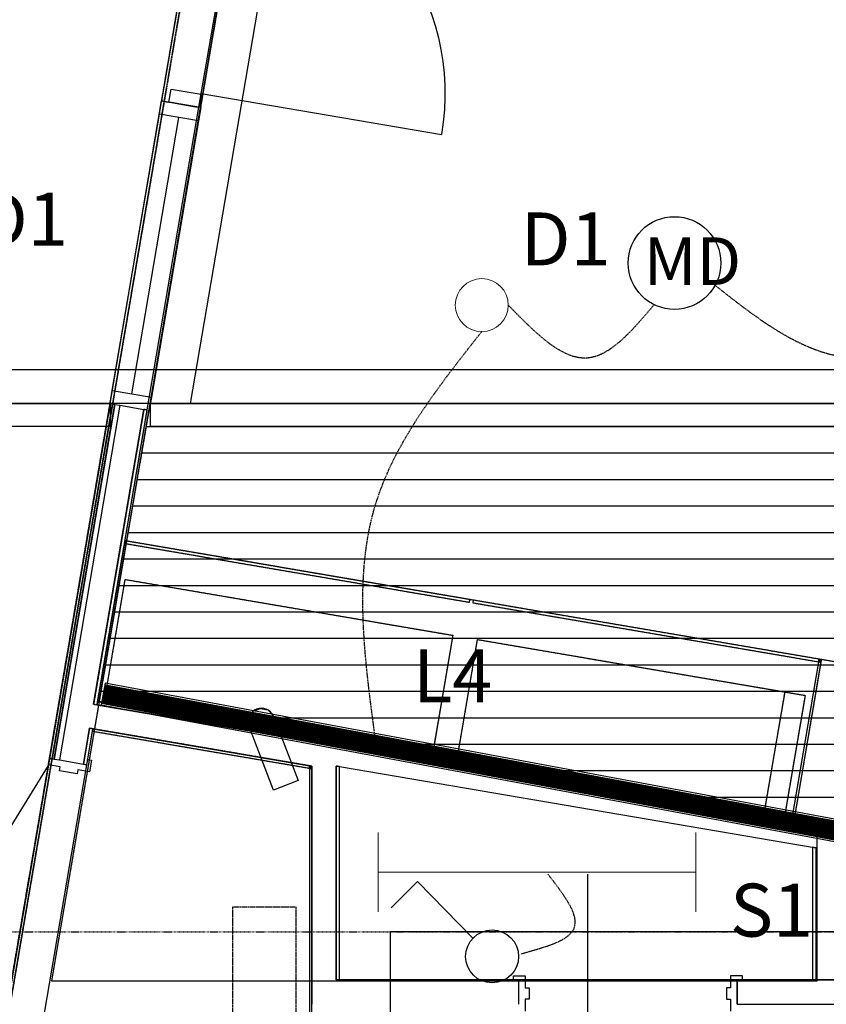
# Model space of a CAD drawing. Extents: x -73434 to 71185, y -21597 to 59286.
# Drawn here: x 19105 to 22151, y 21609 to 25328 of the extents above; entities that cross this region are included whole.
import ezdxf

# ---------------------------------------------------------------- set-up
doc = ezdxf.new("R2010")
doc.units = 0
doc.header["$PDMODE"] = 1
for name, pattern in [('EDG-DASH-3', [4.5, 3, -1.5]), ('X-3134-1B-LG-C$0$EDG-1DOT-2', [5, 2, -1.4, 0.2, -1.4]), ('X-3134-1B-LG-C$0$EDG-DASH-3', [4.5, 3, -1.5])]:
    doc.linetypes.add(name, pattern=pattern)
for name, color, linetype in [('A-ANNO-IDEN', 2, 'CONTINUOUS'), ('A-ANNO-NOTE-3', 2, 'CONTINUOUS'), ('A-ANNO-NOTE-4', 2, 'CONTINUOUS'), ('E-LITE-EQPM-3', 2, 'CONTINUOUS'), ('E-LITE-EQPM-4', 2, 'CONTINUOUS'), ('LIT-CIRC', 6, 'CONTINUOUS'), ('LIT-SWITCH', 2, 'EDG-DASH-3'), ('X-3134-1B-LG-C$0$ARCH.FLOOR', 31, 'X-3134-1B-LG-C$0$EDG-DASH-3'), ('X-3134-1B-LG-C$0$ARCH.JOINERY_FULL_HT', 31, 'X-3134-1B-LG-C$0$EDG-DASH-3'), ('X-3134-1B-LG-C$0$ARCH.ROOM', 31, 'X-3134-1B-LG-C$0$EDG-DASH-3'), ('X-3134-1B-LG-C$0$ARCH.WALL_FULL_HT', 8, 'CONTINUOUS'), ('X-3134-1B-LG-C$0$ELEC.PLANT', 31, 'X-3134-1B-LG-C$0$EDG-DASH-3'), ('X-3134-1B-LG-C$0$GRID_LINE.ANNO', 133, 'X-3134-1B-LG-C$0$EDG-1DOT-2'), ('X-3134-1B-LG-C$0$LAND.HARDSCAPE', 31, 'X-3134-1B-LG-C$0$EDG-DASH-3'), ('X-3134-1B-LG-C$0$RCP', 11, 'CONTINUOUS'), ('X-XREF', 7, 'CONTINUOUS')]:
    doc.layers.add(name, color=color, linetype=linetype)
doc.layers.add('A-DETL-GENF-2', color=2, linetype='CONTINUOUS', lineweight=13)
doc.styles.add('Arial Narrow_2', font='ARIALN.TTF', dxfattribs={"height": 200})
doc.styles.add('Arial Narrow_5', font='ARIALN.TTF', dxfattribs={"height": 350})

# ---------------------------------------------------------------- blocks, each defined once
blk = doc.blocks.new('_E_LF_V_LEDEXTRUSION_IGAUS - L4-5675600-STAGE 1B LIGHTING - LOWER GROUND LEVEL')
at = {"layer": 'E-LITE-EQPM-4'}
for p, q in [((2643.2, 41.5), (-2643.2, 41.5)), ((-2643.2, 41.5), (-2643.2, -41.5)), ((2643.2, -41.5), (2643.2, 41.5)), ((-2643.2, -41.5), (2643.2, -41.5))]:
    blk.add_line(p, q, dxfattribs=at)
blk = doc.blocks.new('_E_LF_C_BATTEN SURFACE MOUNT_IGAUS - S1 1x28W Fluoro SM-4903729-STAGE 1B LIGHTING - LOWER GROUND LEVEL')
at = {"layer": 'A-DETL-GENF-2'}
for p, q in [((-600, -150), (-600, 150)), ((600, -150), (600, 150)), ((-600, 0), (600, 0))]:
    blk.add_line(p, q, dxfattribs=at)
blk = doc.blocks.new('X-3134-1B-LG-C')
at = {"layer": 'X-3134-1B-LG-C$0$ARCH.FLOOR'}
for p, q in [((-35792.1, 15047.6), (-34388.1, 23277.5)), ((-34379, 23271.6), (-35782.8, 15042.8)), ((-34888.6, 20284.5), (-34446.3, 22877)), ((-35782.8, 15042.8), (-34888.6, 20284.5)), ((-35093.4, 19143.2), (-35322, 17803.3)), ((-35312.1, 17801.6), (-35083.6, 19141.5)), ((-35083.6, 19141.5), (-35312.1, 17801.6)), ((-35304.3, 17800.2), (-35075.7, 19140.2)), ((-34965.3, 19121.3), (-35155.3, 18007.5)), ((-35142.5, 18005.3), (-34952.5, 19119.1)), ((-35083.6, 19141.5), (-35093.4, 19143.2)), ((-35075.7, 19140.2), (-35083.6, 19141.5)), ((-34952.5, 19119.1), (-34965.3, 19121.3)), ((-35036.8, 18624.9), (-35038.4, 18615.1)), ((-35038.4, 18615.1), (-33736.2, 18392.9)), ((-33734.5, 18402.8), (-35036.8, 18624.9)), ((-33736.2, 18392.9), (-33734.5, 18402.8)), ((-33721.8, 18400.6), (-33723.4, 18390.8)), ((-33723.4, 18390.8), (-32417.2, 18167.9)), ((-32415.5, 18177.8), (-33721.8, 18400.6)), ((-32417.2, 18167.9), (-32519.4, 17568.4)), ((-32509.6, 17566.7), (-32407.3, 18166.2)), ((-32415.5, 18177.8), (-32417.2, 18167.9)), ((-32417.2, 18167.9), (-32415.5, 18177.8)), ((-32417.2, 18167.9), (-32405.6, 18176.1)), ((-32405.6, 18176.1), (-32417.2, 18167.9)), ((-32417.2, 18167.9), (-32407.3, 18166.2)), ((-32407.3, 18166.2), (-32417.2, 18167.9)), ((-32405.6, 18176.1), (-32415.5, 18177.8)), ((-32407.3, 18166.2), (-32405.6, 18176.1)), ((-35155.3, 18007.5), (-35142.5, 18005.3)), ((-35140.3, 18018.1), (-35142.5, 18005.3)), ((-35142.5, 18005.3), (-34239.4, 17851.2)), ((-34239.4, 17864.4), (-35140.3, 18018.1)), ((-35170.8, 17916.8), (-35193.9, 17781.4)), ((-35181, 17779.2), (-35157.9, 17914.6)), ((-35157.9, 17914.6), (-35170.8, 17916.8)), ((-35157.9, 17914.6), (-35159.5, 17905.7)), ((-35159.5, 17905.7), (-34340.4, 17766)), ((-34340.4, 17775.1), (-35157.9, 17914.6)), ((-34226.4, 17862.2), (-34239.4, 17864.4)), ((-34239.4, 17864.4), (-34239.4, 17851.2)), ((-34239.4, 17851.2), (-34239.4, 17864.4)), ((-34239.4, 17851.2), (-34226.4, 17862.2)), ((-34226.4, 17862.2), (-34239.4, 17851.2)), ((-34226.4, 17849), (-34226.4, 17862.2)), ((-29928.6, 17129), (-34226.4, 17862.2)), ((-34226.4, 17862.2), (-34226.4, 17849)), ((-34239.4, 17851.2), (-34226.4, 17849)), ((-34226.4, 17849), (-29930.8, 17116.2)), ((-35322, 17803.3), (-35312.1, 17801.6)), ((-35312.1, 17801.6), (-35304.3, 17800.2)), ((-35193.9, 17781.4), (-35181, 17779.2)), ((-34331.4, 17773.6), (-34340.4, 17775.1)), ((-34340.4, 17775.1), (-34340.4, 17766)), ((-34340.4, 17766), (-34340.4, 17775.1)), ((-34340.4, 17766), (-34331.4, 17773.6)), ((-34331.4, 17773.6), (-34340.4, 17766)), ((-34340.4, 17766), (-34331.4, 17764.4)), ((-34340.4, 17766), (-34340.4, 15043.6)), ((-34331.4, 17764.4), (-34340.4, 17766)), ((-34331.4, 17764.4), (-34331.4, 17773.6)), ((-34331.4, 15043.6), (-34331.4, 17764.4)), ((-34226.4, 17771.9), (-34239.4, 17774.1)), ((-34239.4, 17774.1), (-34239.4, 16966)), ((-34226.4, 16966), (-34226.4, 17771.9)), ((-32519.4, 17568.4), (-32509.6, 17566.7)), ((-32439.7, 17467.1), (-32439.7, 16966)), ((-32426.7, 17464.9), (-32439.7, 17467.1)), ((-32426.7, 16966), (-32426.7, 17464.9)), ((-34239.4, 16966), (-34226.4, 16966)), ((-32439.7, 16966), (-32426.7, 16966))]:
    blk.add_line(p, q, dxfattribs=at)
at = {"layer": 'X-3134-1B-LG-C$0$ARCH.JOINERY_FULL_HT'}
for p, q in [((-35036.8, 18624.9), (-35140.3, 18018.1)), ((-35036.8, 18624.9), (-35038.4, 18615.1)), ((-35038.4, 18615.1), (-33736.2, 18392.9)), ((-29825.1, 17735.9), (-35036.8, 18624.9)), ((-33734.5, 18402.8), (-35036.8, 18624.9)), ((-35114.3, 18019.7), (-35036, 18479)), ((-35114.3, 18019.7), (-35036, 18479)), ((-35036, 18479), (-33798.8, 18268)), ((-35036, 18479), (-33798.8, 18268)), ((-33736.2, 18392.9), (-33734.5, 18402.8)), ((-33721.8, 18400.6), (-33723.4, 18390.8)), ((-33723.4, 18390.8), (-32417.2, 18167.9)), ((-32415.5, 18177.8), (-33721.8, 18400.6)), ((-33798.8, 18268), (-33877.2, 17808.6)), ((-33798.8, 18268), (-33877.2, 17808.6)), ((-33783.6, 17792.7), (-33705.2, 18252)), ((-33783.6, 17792.7), (-33705.2, 18252)), ((-33783.6, 17792.7), (-33705.2, 18252)), ((-33705.2, 18252), (-32468, 18041)), ((-33705.2, 18252), (-32468, 18041)), ((-33705.2, 18252), (-32545.1, 18054.1)), ((-32417.2, 18167.9), (-32519.4, 17568.4)), ((-32509.6, 17566.7), (-32405.6, 18176.1)), ((-32405.6, 18176.1), (-32415.5, 18177.8)), ((-32545.1, 18054.1), (-32623.4, 17594.8)), ((-32468, 18041), (-32546.4, 17581.6)), ((-32468, 18041), (-32546.4, 17581.6)), ((-35140.3, 18018.1), (-29928.6, 17129)), ((-33877.2, 17808.6), (-35114.3, 18019.7)), ((-33877.2, 17808.6), (-35114.3, 18019.7)), ((-32546.4, 17581.6), (-33783.6, 17792.7)), ((-32546.4, 17581.6), (-33783.6, 17792.7)), ((-32623.4, 17594.8), (-33783.6, 17792.7)), ((-32519.4, 17568.4), (-32509.6, 17566.7))]:
    blk.add_line(p, q, dxfattribs=at)
at = {"layer": 'X-3134-1B-LG-C$0$ARCH.ROOM'}
for p, q in [((-34252.1, 23188.8), (-35314.2, 16963)), ((-32423, 16963), (-32423, 17563)), ((-32423, 17563), (-31793.1, 17563)), ((-35314.2, 16963), (-32423, 16963))]:
    blk.add_line(p, q, dxfattribs=at)
at = {"layer": 'X-3134-1B-LG-C$0$ARCH.WALL_FULL_HT'}
for p, q in [((-34870.8, 20281.5), (-34862.4, 20330.8)), ((-34862.4, 20330.8), (-34749.1, 20311.5)), ((-34749.1, 20311.5), (-34757.5, 20262.2)), ((-34748.6, 20313.9), (-33841.7, 20159.2)), ((-35093.4, 19143.2), (-34898.4, 20286.2)), ((-34906.8, 20236.9), (-34898.4, 20286.2)), ((-34898.4, 20286.2), (-34888.6, 20284.5)), ((-34898.4, 20286.2), (-34888.6, 20284.5)), ((-34888.6, 20284.5), (-34898.4, 20286.2)), ((-34888.6, 20284.5), (-34880.7, 20283.2)), ((-34888.6, 20284.5), (-34880.7, 20283.2)), ((-34880.7, 20283.2), (-34888.6, 20284.5)), ((-34880.7, 20283.2), (-34861, 20279.8)), ((-34880.7, 20283.2), (-34861, 20279.8)), ((-34870.8, 20281.5), (-34880.7, 20283.2)), ((-34757.5, 20262.2), (-34870.8, 20281.5)), ((-34861, 20279.8), (-34870.8, 20281.5)), ((-34861, 20279.8), (-34770.3, 20264.4)), ((-34861, 20279.8), (-34770.3, 20264.4)), ((-34770.3, 20264.4), (-34861, 20279.8)), ((-35085, 19192.5), (-34906.8, 20236.9)), ((-34952.5, 19119.1), (-34757.5, 20262.2)), ((-34759, 20211.7), (-34906.8, 20236.9)), ((-34770.3, 20264.4), (-34757.5, 20262.2)), ((-34770.3, 20264.4), (-34757.5, 20262.2)), ((-34757.5, 20262.2), (-34770.3, 20264.4)), ((-34750.6, 20261), (-34759, 20211.7)), ((-35011.1, 19179.9), (-34832.9, 20224.3)), ((-34759, 20211.7), (-34937.1, 19167.2)), ((-35093.4, 19143.2), (-35085, 19192.5)), ((-35085, 19192.5), (-34937.1, 19167.2)), ((-34937.1, 19167.2), (-34945.6, 19118)), ((-35093.4, 19143.2), (-35322, 17803.3)), ((-35083.6, 19141.5), (-35312.1, 17801.6)), ((-35075.7, 19140.2), (-35304.3, 17800.2)), ((-35056, 19136.8), (-35284.5, 17796.9)), ((-35155.3, 18007.5), (-34965.3, 19121.3)), ((-35155.3, 18007.5), (-34965.3, 19121.3)), ((-35155.3, 18007.5), (-34965.3, 19121.3)), ((-35142.5, 18005.3), (-34952.5, 19119.1)), ((-35093.4, 19143.2), (-35083.6, 19141.5)), ((-35093.4, 19143.2), (-35083.6, 19141.5)), ((-35093.4, 19143.2), (-35083.6, 19141.5)), ((-35083.6, 19141.5), (-35075.7, 19140.2)), ((-35083.6, 19141.5), (-35075.7, 19140.2)), ((-35083.6, 19141.5), (-35075.7, 19140.2)), ((-35075.7, 19140.2), (-35056, 19136.8)), ((-35075.7, 19140.2), (-35056, 19136.8)), ((-35075.7, 19140.2), (-35056, 19136.8)), ((-35056, 19136.8), (-34965.3, 19121.3)), ((-35056, 19136.8), (-34965.3, 19121.3)), ((-35056, 19136.8), (-34965.3, 19121.3)), ((-34965.3, 19121.3), (-34952.5, 19119.1)), ((-34965.3, 19121.3), (-34952.5, 19119.1)), ((-34965.3, 19121.3), (-34952.5, 19119.1)), ((-35142.5, 18005.3), (-35140.3, 18018.1)), ((-34239.4, 17851.2), (-35142.5, 18005.3)), ((-34239.4, 17864.4), (-35140.3, 18018.1)), ((-35193.9, 17781.4), (-35170.8, 17916.8)), ((-35193.9, 17781.4), (-35170.8, 17916.8)), ((-35193.9, 17781.4), (-35170.8, 17916.8)), ((-35181, 17779.2), (-35157.9, 17914.6)), ((-35170.8, 17916.8), (-35157.9, 17914.6)), ((-35170.8, 17916.8), (-35157.9, 17914.6)), ((-35159.5, 17905.7), (-35157.9, 17914.6)), ((-35159.5, 17905.7), (-34340.4, 17766)), ((-35157.9, 17914.6), (-34340.4, 17775.1)), ((-34226.4, 17862.2), (-34239.4, 17864.4)), ((-29928.6, 17129), (-34226.4, 17862.2)), ((-34226.4, 17849), (-34239.4, 17851.2)), ((-34226.4, 17849), (-34239.4, 17851.2)), ((-29918, 17114), (-34226.4, 17849)), ((-35326.2, 17778.6), (-35322, 17803.3)), ((-35281.8, 17771), (-35326.2, 17778.6)), ((-35322, 17803.3), (-35312.1, 17801.6)), ((-35312.1, 17801.6), (-35304.3, 17800.2)), ((-35304.3, 17800.2), (-35284.5, 17796.9)), ((-35284.5, 17796.9), (-35193.9, 17781.4)), ((-35193.9, 17781.4), (-35181, 17779.2)), ((-35177.7, 17798.9), (-35162.9, 17796.4)), ((-35162.9, 17796.4), (-35170.5, 17752)), ((-35326.6, 17776.2), (-35757.7, 17078.6)), ((-35284.4, 17756.3), (-35281.8, 17771)), ((-35217.3, 17744.8), (-35284.4, 17756.3)), ((-35214.8, 17759.6), (-35217.3, 17744.8)), ((-35170.5, 17752), (-35214.8, 17759.6)), ((-34331.4, 17773.6), (-34340.4, 17775.1)), ((-34331.4, 17773.6), (-34340.4, 17775.1)), ((-34340.4, 17766), (-34340.4, 15043.6)), ((-34331.4, 17773.6), (-34331.4, 16966)), ((-34239.4, 17774.1), (-34226.4, 17771.9)), ((-34239.4, 16966), (-34239.4, 17774.1)), ((-34239.4, 17774.1), (-34226.4, 17771.9)), ((-34226.4, 16966), (-34226.4, 17771.9)), ((-34226.4, 17771.9), (-32426.7, 17464.9)), ((-32439.7, 17467.1), (-32426.7, 17464.9)), ((-32439.7, 17467.1), (-32439.7, 16966)), ((-32426.7, 17464.9), (-32426.7, 16966)), ((-34331.4, 16966), (-34331.4, 16874)), ((-34226.4, 16966), (-34239.4, 16966)), ((-34226.4, 16966), (-34239.4, 16966)), ((-33549.8, 16966), (-34226.4, 16966)), ((-33549.8, 16966), (-34226.4, 16966)), ((-33569.8, 16966), (-33569.8, 16981)), ((-33569.8, 16981), (-33524.8, 16981)), ((-33549.8, 16874), (-33549.8, 16966)), ((-33524.8, 16981), (-33524.8, 16936)), ((-32704.8, 16981), (-32749.8, 16981)), ((-32749.8, 16981), (-32749.8, 16936)), ((-29382.5, 16966), (-32724.8, 16966)), ((-32439.7, 16966), (-32724.8, 16966)), ((-32724.8, 16874), (-32724.8, 16966)), ((-32704.8, 16966), (-32704.8, 16981)), ((-32439.7, 16966), (-32426.7, 16966)), ((-32439.7, 16966), (-32426.7, 16966)), ((-32426.7, 16966), (-32350.7, 16966)), ((-32426.7, 16966), (-32350.7, 16966)), ((-33524.8, 16936), (-33509.8, 16936)), ((-33509.8, 16936), (-33509.8, 16893)), ((-32749.8, 16936), (-32764.8, 16936)), ((-32764.8, 16936), (-32764.8, 16893)), ((-33509.8, 16893), (-33524.8, 16893)), ((-33524.8, 16893), (-33524.8, 16848)), ((-32764.8, 16893), (-32749.8, 16893)), ((-32749.8, 16893), (-32749.8, 16848)), ((-32724.8, 16874), (-29408.5, 16874))]:
    blk.add_line(p, q, dxfattribs=at)
at = {"layer": 'X-3134-1B-LG-C$0$ARCH.WALL_FULL_HT', "extrusion": (0, 0, -1)}
blk.add_ellipse((-34748.6, 20313.9), major_axis=(650.5, 650.5), ratio=1, start_param=-0.616431, end_param=0.954365, dxfattribs=at)
at = {"layer": 'X-3134-1B-LG-C$0$ARCH.WALL_FULL_HT'}
for p in [(-34861, 20279.8), (-34770.3, 20264.4), (-34770.3, 20264.4), (-34770.3, 20264.4), (-34757.5, 20262.2), (-35170.8, 17916.8), (-35170.8, 17916.8), (-35170.8, 17916.8), (-35170.8, 17916.8), (-35170.8, 17916.8), (-35170.8, 17916.8), (-34239.4, 17851.2), (-34239.4, 17851.2), (-34239.4, 17851.2), (-34239.4, 17851.2), (-35322, 17803.3), (-35284.5, 17796.9), (-35193.9, 17781.4), (-35193.9, 17781.4), (-35193.9, 17781.4), (-34239.4, 17774.1), (-34239.4, 17774.1), (-34239.4, 17774.1), (-34239.4, 17774.1), (-34239.4, 16966), (-34239.4, 16966), (-34239.4, 16966), (-34239.4, 16966), (-32439.7, 16966), (-32439.7, 16966), (-32426.7, 16966)]:
    blk.add_point(p, dxfattribs=at)
at = {"layer": 'X-3134-1B-LG-C$0$ELEC.PLANT'}
for p, q in [((-34390.4, 17240.4), (-34630.4, 17240.4)), ((-34630.4, 17240.4), (-34630.4, 16040.4)), ((-34390.4, 16040.4), (-34390.4, 17240.4))]:
    blk.add_line(p, q, dxfattribs=at)
at = {"layer": 'X-3134-1B-LG-C$0$GRID_LINE.ANNO'}
blk.add_line((-44951.6, 17148), (16641.7, 17148), dxfattribs=at)
at = {"layer": 'X-3134-1B-LG-C$0$LAND.HARDSCAPE'}
blk.add_line((-35792.1, 15047.6), (-34388.1, 23277.5), dxfattribs=at)
at = {"layer": 'X-3134-1B-LG-C$0$RCP'}
for p, q in [((-34252.1, 23188.8), (-35314.2, 16963)), ((-34942.3, 19143.2), (-34265.3, 23111.2)), ((-34265.3, 23111.2), (-34942.3, 19143.2)), ((-34942.3, 19143.2), (-34265.3, 23111.2)), ((-34142.7, 22938.1), (-34790.1, 19143.2)), ((-34571.3, 22203.5), (-34898.4, 20286.2)), ((-34757.5, 20262.2), (-34430.4, 22179.5)), ((-35093.4, 19143.2), (-34898.4, 20286.2)), ((-34906.8, 20236.9), (-34898.4, 20286.2)), ((-34898.4, 20286.2), (-34888.6, 20284.5)), ((-34898.4, 20286.2), (-34888.6, 20284.5)), ((-34888.6, 20284.5), (-34880.7, 20283.2)), ((-34888.6, 20284.5), (-34880.7, 20283.2)), ((-34880.7, 20283.2), (-34861, 20279.8)), ((-34880.7, 20283.2), (-34861, 20279.8)), ((-34861, 20279.8), (-34770.3, 20264.4)), ((-34861, 20279.8), (-34770.3, 20264.4)), ((-35085, 19192.5), (-34906.8, 20236.9)), ((-34952.5, 19119.1), (-34757.5, 20262.2)), ((-34759, 20211.7), (-34906.8, 20236.9)), ((-34770.3, 20264.4), (-34757.5, 20262.2)), ((-34770.3, 20264.4), (-34757.5, 20262.2)), ((-34750.6, 20261), (-34759, 20211.7)), ((-35011.1, 19179.9), (-34832.9, 20224.3)), ((-34759, 20211.7), (-34937.1, 19167.2)), ((-45201.6, 19272.5), (-23650, 19272.5)), ((-35093.4, 19143.2), (-35085, 19192.5)), ((-35085, 19192.5), (-34937.1, 19167.2)), ((-34937.1, 19167.2), (-34945.6, 19118)), ((-35093.4, 19143.2), (-39981.4, 19143.2)), ((-39981.4, 19143.2), (-35093.4, 19143.2)), ((-34942.3, 19143.2), (-39981.4, 19143.2)), ((-35093.4, 19143.2), (-35792.1, 15047.6)), ((-35093.4, 19143.2), (-35322, 17803.3)), ((-35093.4, 19143.2), (-35322, 17803.3)), ((-35312.1, 17801.6), (-35083.6, 19141.5)), ((-35083.6, 19141.5), (-35312.1, 17801.6)), ((-35083.6, 19141.5), (-35312.1, 17801.6)), ((-35304.3, 17800.2), (-35075.7, 19140.2)), ((-35075.7, 19140.2), (-35304.3, 17800.2)), ((-35056, 19136.8), (-35284.5, 17796.9)), ((-34965.3, 19121.3), (-35155.3, 18007.5)), ((-35155.3, 18007.5), (-34965.3, 19121.3)), ((-35155.3, 18007.5), (-34965.3, 19121.3)), ((-35155.3, 18007.5), (-34965.3, 19121.3)), ((-35142.5, 18005.3), (-34952.5, 19119.1)), ((-35142.5, 18005.3), (-34952.5, 19119.1)), ((-35134.8, 18014.8), (-34942.3, 19143.2)), ((-35093.4, 19143.2), (-35093.4, 19134.2)), ((-35083.6, 19141.5), (-35093.4, 19143.2)), ((-35093.4, 19143.2), (-35083.6, 19141.5)), ((-35093.4, 19143.2), (-35083.6, 19141.5)), ((-35093.4, 19143.2), (-35083.6, 19141.5)), ((-35093.4, 19134.2), (-35093.4, 19058.2)), ((-35075.7, 19140.2), (-35083.6, 19141.5)), ((-35083.6, 19141.5), (-35075.7, 19140.2)), ((-35083.6, 19141.5), (-35075.7, 19140.2)), ((-35083.6, 19141.5), (-35075.7, 19140.2)), ((-35075.7, 19140.2), (-35056, 19136.8)), ((-35075.7, 19140.2), (-35056, 19136.8)), ((-35075.7, 19140.2), (-35056, 19136.8)), ((-35056, 19136.8), (-34965.3, 19121.3)), ((-35056, 19136.8), (-34965.3, 19121.3)), ((-35056, 19136.8), (-34965.3, 19121.3)), ((-34952.5, 19119.1), (-34965.3, 19121.3)), ((-34965.3, 19121.3), (-34952.5, 19119.1)), ((-34965.3, 19121.3), (-34952.5, 19119.1)), ((-34965.3, 19121.3), (-34952.5, 19119.1)), ((-34790.1, 19143.2), (-34942.3, 19143.2)), ((-24036.5, 19143.2), (-34942.3, 19143.2)), ((-34942.3, 19143.2), (-34942.3, 19134.2)), ((-34942.3, 19143.2), (-24027.5, 19143.2)), ((-24025.2, 19143.2), (-34942.3, 19143.2)), ((-34942.3, 19134.2), (-34942.3, 19058.2)), ((-39981.4, 19058.2), (-35093.4, 19058.2)), ((-34957, 19056.6), (-34818.3, 19056.6)), ((-34957, 19056.6), (-34818.3, 19056.6)), ((-34942.3, 19058.2), (-24112.5, 19058.2)), ((-34818.3, 19056.6), (-34568.3, 19056.6)), ((-34818.3, 19056.6), (-34568.3, 19056.6)), ((-34568.3, 19056.6), (-34318.3, 19056.6)), ((-34568.3, 19056.6), (-34318.3, 19056.6)), ((-34318.3, 19056.6), (-34068.3, 19056.6)), ((-34318.3, 19056.6), (-34068.3, 19056.6)), ((-34068.3, 19056.6), (-33818.3, 19056.6)), ((-34068.3, 19056.6), (-33818.3, 19056.6)), ((-33818.3, 19056.6), (-33568.3, 19056.6)), ((-33818.3, 19056.6), (-33568.3, 19056.6)), ((-33568.3, 19056.6), (-33318.3, 19056.6)), ((-33568.3, 19056.6), (-33318.3, 19056.6)), ((-33318.3, 19056.6), (-33068.3, 19056.6)), ((-33318.3, 19056.6), (-33068.3, 19056.6)), ((-33068.3, 19056.6), (-32818.3, 19056.6)), ((-33068.3, 19056.6), (-32818.3, 19056.6)), ((-32818.3, 19056.6), (-32568.3, 19056.6)), ((-32818.3, 19056.6), (-32568.3, 19056.6)), ((-32568.3, 19056.6), (-32318.3, 19056.6)), ((-32568.3, 19056.6), (-32318.3, 19056.6)), ((-34974.1, 18956.6), (-34818.3, 18956.6)), ((-34974.1, 18956.6), (-34818.3, 18956.6)), ((-34818.3, 18956.6), (-34568.3, 18956.6)), ((-34818.3, 18956.6), (-34568.3, 18956.6)), ((-34568.3, 18956.6), (-34318.3, 18956.6)), ((-34568.3, 18956.6), (-34318.3, 18956.6)), ((-34318.3, 18956.6), (-34068.3, 18956.6)), ((-34318.3, 18956.6), (-34068.3, 18956.6)), ((-34068.3, 18956.6), (-33818.3, 18956.6)), ((-34068.3, 18956.6), (-33818.3, 18956.6)), ((-33818.3, 18956.6), (-33568.3, 18956.6)), ((-33818.3, 18956.6), (-33568.3, 18956.6)), ((-33568.3, 18956.6), (-33318.3, 18956.6)), ((-33568.3, 18956.6), (-33318.3, 18956.6)), ((-33318.3, 18956.6), (-33068.3, 18956.6)), ((-33318.3, 18956.6), (-33068.3, 18956.6)), ((-33068.3, 18956.6), (-32818.3, 18956.6)), ((-33068.3, 18956.6), (-32818.3, 18956.6)), ((-32818.3, 18956.6), (-32568.3, 18956.6)), ((-32818.3, 18956.6), (-32568.3, 18956.6)), ((-32568.3, 18956.6), (-32318.3, 18956.6)), ((-32568.3, 18956.6), (-32318.3, 18956.6)), ((-34991.2, 18856.6), (-34818.3, 18856.6)), ((-34991.2, 18856.6), (-34818.3, 18856.6)), ((-34818.3, 18856.6), (-34568.3, 18856.6)), ((-34818.3, 18856.6), (-34568.3, 18856.6)), ((-34568.3, 18856.6), (-34318.3, 18856.6)), ((-34568.3, 18856.6), (-34318.3, 18856.6)), ((-34318.3, 18856.6), (-34068.3, 18856.6)), ((-34318.3, 18856.6), (-34068.3, 18856.6)), ((-34068.3, 18856.6), (-33818.3, 18856.6)), ((-34068.3, 18856.6), (-33818.3, 18856.6)), ((-33818.3, 18856.6), (-33568.3, 18856.6)), ((-33818.3, 18856.6), (-33568.3, 18856.6)), ((-33568.3, 18856.6), (-33318.3, 18856.6)), ((-33568.3, 18856.6), (-33318.3, 18856.6)), ((-33318.3, 18856.6), (-33068.3, 18856.6)), ((-33318.3, 18856.6), (-33068.3, 18856.6)), ((-33068.3, 18856.6), (-32818.3, 18856.6)), ((-33068.3, 18856.6), (-32818.3, 18856.6)), ((-32818.3, 18856.6), (-32568.3, 18856.6)), ((-32818.3, 18856.6), (-32568.3, 18856.6)), ((-32568.3, 18856.6), (-32318.3, 18856.6)), ((-32568.3, 18856.6), (-32318.3, 18856.6)), ((-35008.2, 18756.6), (-34818.3, 18756.6)), ((-35008.2, 18756.6), (-34818.3, 18756.6)), ((-34818.3, 18756.6), (-34568.3, 18756.6)), ((-34818.3, 18756.6), (-34568.3, 18756.6)), ((-34568.3, 18756.6), (-34318.3, 18756.6)), ((-34568.3, 18756.6), (-34318.3, 18756.6)), ((-34318.3, 18756.6), (-34068.3, 18756.6)), ((-34318.3, 18756.6), (-34068.3, 18756.6)), ((-34068.3, 18756.6), (-33818.3, 18756.6)), ((-34068.3, 18756.6), (-33818.3, 18756.6)), ((-33818.3, 18756.6), (-33568.3, 18756.6)), ((-33818.3, 18756.6), (-33568.3, 18756.6)), ((-33568.3, 18756.6), (-33318.3, 18756.6)), ((-33568.3, 18756.6), (-33318.3, 18756.6)), ((-33318.3, 18756.6), (-33068.3, 18756.6)), ((-33318.3, 18756.6), (-33068.3, 18756.6)), ((-33068.3, 18756.6), (-32818.3, 18756.6)), ((-33068.3, 18756.6), (-32818.3, 18756.6)), ((-32818.3, 18756.6), (-32568.3, 18756.6)), ((-32818.3, 18756.6), (-32568.3, 18756.6)), ((-32568.3, 18756.6), (-32318.3, 18756.6)), ((-32568.3, 18756.6), (-32318.3, 18756.6)), ((-35025.3, 18656.6), (-34818.3, 18656.6)), ((-35025.3, 18656.6), (-34818.3, 18656.6)), ((-34818.3, 18656.6), (-34568.3, 18656.6)), ((-34818.3, 18656.6), (-34568.3, 18656.6)), ((-34568.3, 18656.6), (-34318.3, 18656.6)), ((-34568.3, 18656.6), (-34318.3, 18656.6)), ((-34318.3, 18656.6), (-34068.3, 18656.6)), ((-34318.3, 18656.6), (-34068.3, 18656.6)), ((-34068.3, 18656.6), (-33818.3, 18656.6)), ((-34068.3, 18656.6), (-33818.3, 18656.6)), ((-33818.3, 18656.6), (-33568.3, 18656.6)), ((-33818.3, 18656.6), (-33568.3, 18656.6)), ((-33568.3, 18656.6), (-33318.3, 18656.6)), ((-33568.3, 18656.6), (-33318.3, 18656.6)), ((-33318.3, 18656.6), (-33068.3, 18656.6)), ((-33318.3, 18656.6), (-33068.3, 18656.6)), ((-33068.3, 18656.6), (-32818.3, 18656.6)), ((-33068.3, 18656.6), (-32818.3, 18656.6)), ((-32818.3, 18656.6), (-32568.3, 18656.6)), ((-32818.3, 18656.6), (-32568.3, 18656.6)), ((-32568.3, 18656.6), (-32318.3, 18656.6)), ((-32568.3, 18656.6), (-32318.3, 18656.6)), ((-35036.8, 18624.9), (-35140.3, 18018.1)), ((-35036.8, 18624.9), (-35038.4, 18615.1)), ((-35036.8, 18624.9), (-35038.4, 18615.1)), ((-35038.4, 18615.1), (-33736.2, 18392.9)), ((-35038.4, 18615.1), (-33736.2, 18392.9)), ((-29825.1, 17735.9), (-35036.8, 18624.9)), ((-33734.5, 18402.8), (-35036.8, 18624.9)), ((-33734.5, 18402.8), (-35036.8, 18624.9)), ((-35042.3, 18556.6), (-34818.3, 18556.6)), ((-35042.3, 18556.6), (-34818.3, 18556.6)), ((-34818.3, 18556.6), (-34568.3, 18556.6)), ((-34818.3, 18556.6), (-34568.3, 18556.6)), ((-34568.3, 18556.6), (-34318.3, 18556.6)), ((-34568.3, 18556.6), (-34318.3, 18556.6)), ((-34318.3, 18556.6), (-34068.3, 18556.6)), ((-34318.3, 18556.6), (-34068.3, 18556.6)), ((-34068.3, 18556.6), (-33818.3, 18556.6)), ((-34068.3, 18556.6), (-33818.3, 18556.6)), ((-33818.3, 18556.6), (-33568.3, 18556.6)), ((-33818.3, 18556.6), (-33568.3, 18556.6)), ((-33568.3, 18556.6), (-33318.3, 18556.6)), ((-33568.3, 18556.6), (-33318.3, 18556.6)), ((-33318.3, 18556.6), (-33068.3, 18556.6)), ((-33318.3, 18556.6), (-33068.3, 18556.6)), ((-33068.3, 18556.6), (-32818.3, 18556.6)), ((-33068.3, 18556.6), (-32818.3, 18556.6)), ((-32818.3, 18556.6), (-32568.3, 18556.6)), ((-32818.3, 18556.6), (-32568.3, 18556.6)), ((-32568.3, 18556.6), (-32318.3, 18556.6)), ((-32568.3, 18556.6), (-32318.3, 18556.6)), ((-35114.3, 18019.7), (-35036, 18479)), ((-35114.3, 18019.7), (-35036, 18479)), ((-35059.4, 18456.6), (-34818.3, 18456.6)), ((-35059.4, 18456.6), (-34818.3, 18456.6)), ((-35036, 18479), (-33798.8, 18268)), ((-35036, 18479), (-33798.8, 18268)), ((-34818.3, 18456.6), (-34568.3, 18456.6)), ((-34818.3, 18456.6), (-34568.3, 18456.6)), ((-34568.3, 18456.6), (-34318.3, 18456.6)), ((-34568.3, 18456.6), (-34318.3, 18456.6)), ((-34318.3, 18456.6), (-34068.3, 18456.6)), ((-34318.3, 18456.6), (-34068.3, 18456.6)), ((-34068.3, 18456.6), (-33818.3, 18456.6)), ((-34068.3, 18456.6), (-33818.3, 18456.6)), ((-33818.3, 18456.6), (-33568.3, 18456.6)), ((-33818.3, 18456.6), (-33568.3, 18456.6)), ((-33568.3, 18456.6), (-33318.3, 18456.6)), ((-33568.3, 18456.6), (-33318.3, 18456.6)), ((-33318.3, 18456.6), (-33068.3, 18456.6)), ((-33318.3, 18456.6), (-33068.3, 18456.6)), ((-33068.3, 18456.6), (-32818.3, 18456.6)), ((-33068.3, 18456.6), (-32818.3, 18456.6)), ((-32818.3, 18456.6), (-32568.3, 18456.6)), ((-32818.3, 18456.6), (-32568.3, 18456.6)), ((-32568.3, 18456.6), (-32318.3, 18456.6)), ((-32568.3, 18456.6), (-32318.3, 18456.6)), ((-33736.2, 18392.9), (-33734.5, 18402.8)), ((-33736.2, 18392.9), (-33734.5, 18402.8)), ((-33721.8, 18400.6), (-33723.4, 18390.8)), ((-33721.8, 18400.6), (-33723.4, 18390.8)), ((-33723.4, 18390.8), (-32417.2, 18167.9)), ((-33723.4, 18390.8), (-32417.2, 18167.9)), ((-32415.5, 18177.8), (-33721.8, 18400.6)), ((-32415.5, 18177.8), (-33721.8, 18400.6)), ((-35076.5, 18356.6), (-35068.3, 18356.6)), ((-35076.5, 18356.6), (-35068.3, 18356.6)), ((-35068.3, 18356.6), (-34818.3, 18356.6)), ((-35068.3, 18356.6), (-34818.3, 18356.6)), ((-34818.3, 18356.6), (-34568.3, 18356.6)), ((-34818.3, 18356.6), (-34568.3, 18356.6)), ((-34568.3, 18356.6), (-34318.3, 18356.6)), ((-34568.3, 18356.6), (-34318.3, 18356.6)), ((-34318.3, 18356.6), (-34068.3, 18356.6)), ((-34318.3, 18356.6), (-34068.3, 18356.6)), ((-34068.3, 18356.6), (-33818.3, 18356.6)), ((-34068.3, 18356.6), (-33818.3, 18356.6)), ((-33818.3, 18356.6), (-33568.3, 18356.6)), ((-33818.3, 18356.6), (-33568.3, 18356.6)), ((-33568.3, 18356.6), (-33318.3, 18356.6)), ((-33568.3, 18356.6), (-33318.3, 18356.6)), ((-33318.3, 18356.6), (-33068.3, 18356.6)), ((-33318.3, 18356.6), (-33068.3, 18356.6)), ((-33068.3, 18356.6), (-32818.3, 18356.6)), ((-33068.3, 18356.6), (-32818.3, 18356.6)), ((-32818.3, 18356.6), (-32568.3, 18356.6)), ((-32818.3, 18356.6), (-32568.3, 18356.6)), ((-32568.3, 18356.6), (-32318.3, 18356.6)), ((-32568.3, 18356.6), (-32318.3, 18356.6)), ((-33798.8, 18268), (-33877.2, 17808.6)), ((-33798.8, 18268), (-33877.2, 17808.6)), ((-35093.5, 18256.6), (-35068.3, 18256.6)), ((-35093.5, 18256.6), (-35068.3, 18256.6)), ((-35068.3, 18256.6), (-34818.3, 18256.6)), ((-35068.3, 18256.6), (-34818.3, 18256.6)), ((-34818.3, 18256.6), (-34568.3, 18256.6)), ((-34818.3, 18256.6), (-34568.3, 18256.6)), ((-34568.3, 18256.6), (-34318.3, 18256.6)), ((-34568.3, 18256.6), (-34318.3, 18256.6)), ((-34318.3, 18256.6), (-34068.3, 18256.6)), ((-34318.3, 18256.6), (-34068.3, 18256.6)), ((-34068.3, 18256.6), (-33818.3, 18256.6)), ((-34068.3, 18256.6), (-33818.3, 18256.6)), ((-33818.3, 18256.6), (-33568.3, 18256.6)), ((-33818.3, 18256.6), (-33568.3, 18256.6)), ((-33783.6, 17792.7), (-33705.2, 18252)), ((-33783.6, 17792.7), (-33705.2, 18252)), ((-33783.6, 17792.7), (-33705.2, 18252)), ((-33705.2, 18252), (-32468, 18041)), ((-33705.2, 18252), (-32468, 18041)), ((-33705.2, 18252), (-32545.1, 18054.1)), ((-33568.3, 18256.6), (-33318.3, 18256.6)), ((-33568.3, 18256.6), (-33318.3, 18256.6)), ((-33318.3, 18256.6), (-33068.3, 18256.6)), ((-33318.3, 18256.6), (-33068.3, 18256.6)), ((-33068.3, 18256.6), (-32818.3, 18256.6)), ((-33068.3, 18256.6), (-32818.3, 18256.6)), ((-32818.3, 18256.6), (-32568.3, 18256.6)), ((-32818.3, 18256.6), (-32568.3, 18256.6)), ((-32568.3, 18256.6), (-32318.3, 18256.6)), ((-32568.3, 18256.6), (-32318.3, 18256.6)), ((-35110.6, 18156.6), (-35068.3, 18156.6)), ((-35110.6, 18156.6), (-35068.3, 18156.6)), ((-35068.3, 18156.6), (-34818.3, 18156.6)), ((-35068.3, 18156.6), (-34818.3, 18156.6)), ((-34818.3, 18156.6), (-34568.3, 18156.6)), ((-34818.3, 18156.6), (-34568.3, 18156.6)), ((-34568.3, 18156.6), (-34318.3, 18156.6)), ((-34568.3, 18156.6), (-34318.3, 18156.6)), ((-34318.3, 18156.6), (-34068.3, 18156.6)), ((-34318.3, 18156.6), (-34068.3, 18156.6)), ((-34068.3, 18156.6), (-33818.3, 18156.6)), ((-34068.3, 18156.6), (-33818.3, 18156.6)), ((-33818.3, 18156.6), (-33568.3, 18156.6)), ((-33818.3, 18156.6), (-33568.3, 18156.6)), ((-33568.3, 18156.6), (-33318.3, 18156.6)), ((-33568.3, 18156.6), (-33318.3, 18156.6)), ((-33318.3, 18156.6), (-33068.3, 18156.6)), ((-33318.3, 18156.6), (-33068.3, 18156.6)), ((-33068.3, 18156.6), (-32818.3, 18156.6)), ((-33068.3, 18156.6), (-32818.3, 18156.6)), ((-32818.3, 18156.6), (-32568.3, 18156.6)), ((-32818.3, 18156.6), (-32568.3, 18156.6)), ((-32568.3, 18156.6), (-32318.3, 18156.6)), ((-32568.3, 18156.6), (-32318.3, 18156.6)), ((-32417.2, 18167.9), (-32519.4, 17568.4)), ((-32417.2, 18167.9), (-32519.4, 17568.4)), ((-32509.6, 17566.7), (-32405.6, 18176.1)), ((-32509.6, 17566.7), (-32407.3, 18166.2)), ((-32415.5, 18177.8), (-32417.2, 18167.9)), ((-32417.2, 18167.9), (-32415.5, 18177.8)), ((-32417.2, 18167.9), (-32405.6, 18176.1)), ((-32405.6, 18176.1), (-32417.2, 18167.9)), ((-32417.2, 18167.9), (-32407.3, 18166.2)), ((-32407.3, 18166.2), (-32417.2, 18167.9)), ((-32405.6, 18176.1), (-32415.5, 18177.8)), ((-32405.6, 18176.1), (-32415.5, 18177.8)), ((-32407.3, 18166.2), (-32405.6, 18176.1)), ((-35127.6, 18056.6), (-35068.3, 18056.6)), ((-35127.6, 18056.6), (-35068.3, 18056.6)), ((-35068.3, 18056.6), (-34818.3, 18056.6)), ((-35068.3, 18056.6), (-34818.3, 18056.6)), ((-34818.3, 18056.6), (-34568.3, 18056.6)), ((-34818.3, 18056.6), (-34568.3, 18056.6)), ((-34568.3, 18056.6), (-34318.3, 18056.6)), ((-34568.3, 18056.6), (-34318.3, 18056.6)), ((-34318.3, 18056.6), (-34068.3, 18056.6)), ((-34318.3, 18056.6), (-34068.3, 18056.6)), ((-34068.3, 18056.6), (-33818.3, 18056.6)), ((-34068.3, 18056.6), (-33818.3, 18056.6)), ((-33818.3, 18056.6), (-33568.3, 18056.6)), ((-33818.3, 18056.6), (-33568.3, 18056.6)), ((-33568.3, 18056.6), (-33318.3, 18056.6)), ((-33568.3, 18056.6), (-33318.3, 18056.6)), ((-33318.3, 18056.6), (-33068.3, 18056.6)), ((-33318.3, 18056.6), (-33068.3, 18056.6)), ((-33068.3, 18056.6), (-32818.3, 18056.6)), ((-33068.3, 18056.6), (-32818.3, 18056.6)), ((-32818.3, 18056.6), (-32568.3, 18056.6)), ((-32818.3, 18056.6), (-32568.3, 18056.6)), ((-32545.1, 18054.1), (-32623.4, 17594.8)), ((-32568.3, 18056.6), (-32318.3, 18056.6)), ((-32568.3, 18056.6), (-32318.3, 18056.6)), ((-32468, 18041), (-32546.4, 17581.6)), ((-32468, 18041), (-32546.4, 17581.6)), ((-35155.3, 18007.5), (-35142.5, 18005.3)), ((-35140.3, 18018.1), (-35142.5, 18005.3)), ((-35142.5, 18005.3), (-35140.3, 18018.1)), ((-35142.5, 18005.3), (-34239.4, 17851.2)), ((-34239.4, 17851.2), (-35142.5, 18005.3)), ((-35140.3, 18018.1), (-29928.6, 17129)), ((-34239.4, 17864.4), (-35140.3, 18018.1)), ((-34239.4, 17864.4), (-35140.3, 18018.1)), ((-29942.6, 17047.1), (-35134.8, 18014.8)), ((-33877.2, 17808.6), (-35114.3, 18019.7)), ((-33877.2, 17808.6), (-35114.3, 18019.7)), ((-34569.6, 17958.1), (-34552.8, 17981.6)), ((-34552.8, 17981.6), (-34525.8, 17992)), ((-34525.8, 17992), (-34497.5, 17985.9)), ((-34497.5, 17985.9), (-34477.3, 17965.1)), ((-34477.3, 17965.1), (-34382.5, 17719.2)), ((-34477.3, 17965.1), (-34382.5, 17719.2)), ((-34822.2, 17956.6), (-34818.3, 17956.6)), ((-34822.2, 17956.6), (-34818.3, 17956.6)), ((-34818.3, 17956.6), (-34568.3, 17956.6)), ((-34818.3, 17956.6), (-34568.3, 17956.6)), ((-34570.6, 17929.2), (-34569.6, 17958.1)), ((-34475.9, 17683.3), (-34570.6, 17929.2)), ((-34475.9, 17683.3), (-34570.6, 17929.2)), ((-34568.3, 17956.6), (-34318.3, 17956.6)), ((-34568.3, 17956.6), (-34318.3, 17956.6)), ((-34318.3, 17956.6), (-34068.3, 17956.6)), ((-34318.3, 17956.6), (-34068.3, 17956.6)), ((-34068.3, 17956.6), (-33818.3, 17956.6)), ((-34068.3, 17956.6), (-33818.3, 17956.6)), ((-33818.3, 17956.6), (-33568.3, 17956.6)), ((-33818.3, 17956.6), (-33568.3, 17956.6)), ((-33568.3, 17956.6), (-33318.3, 17956.6)), ((-33568.3, 17956.6), (-33318.3, 17956.6)), ((-33318.3, 17956.6), (-33068.3, 17956.6)), ((-33318.3, 17956.6), (-33068.3, 17956.6)), ((-33068.3, 17956.6), (-32818.3, 17956.6)), ((-33068.3, 17956.6), (-32818.3, 17956.6)), ((-32818.3, 17956.6), (-32568.3, 17956.6)), ((-32818.3, 17956.6), (-32568.3, 17956.6)), ((-32568.3, 17956.6), (-32318.3, 17956.6)), ((-32568.3, 17956.6), (-32318.3, 17956.6)), ((-35170.8, 17916.8), (-35193.9, 17781.4)), ((-35193.9, 17781.4), (-35170.8, 17916.8)), ((-35193.9, 17781.4), (-35170.8, 17916.8)), ((-35193.9, 17781.4), (-35170.8, 17916.8)), ((-35181, 17779.2), (-35157.9, 17914.6)), ((-35181, 17779.2), (-35157.9, 17914.6)), ((-35157.9, 17914.6), (-35170.8, 17916.8)), ((-35170.8, 17916.8), (-35157.9, 17914.6)), ((-35170.8, 17916.8), (-35157.9, 17914.6)), ((-35157.9, 17914.6), (-35159.5, 17905.7)), ((-35159.5, 17905.7), (-35157.9, 17914.6)), ((-35159.5, 17905.7), (-34340.4, 17766)), ((-35159.5, 17905.7), (-34340.4, 17766)), ((-34340.4, 17775.1), (-35157.9, 17914.6)), ((-35157.9, 17914.6), (-34340.4, 17775.1)), ((-34285.7, 17856.6), (-34068.3, 17856.6)), ((-34285.7, 17856.6), (-34068.3, 17856.6)), ((-34226.4, 17862.2), (-34239.4, 17864.4)), ((-34239.4, 17864.4), (-34239.4, 17851.2)), ((-34226.4, 17862.2), (-34239.4, 17864.4)), ((-34239.4, 17851.2), (-34239.4, 17864.4)), ((-34239.4, 17851.2), (-34226.4, 17862.2)), ((-34226.4, 17862.2), (-34239.4, 17851.2)), ((-34226.4, 17849), (-34226.4, 17862.2)), ((-29928.6, 17129), (-34226.4, 17862.2)), ((-34226.4, 17862.2), (-34226.4, 17849)), ((-29928.6, 17129), (-34226.4, 17862.2)), ((-34068.3, 17856.6), (-33818.3, 17856.6)), ((-34068.3, 17856.6), (-33818.3, 17856.6)), ((-33818.3, 17856.6), (-33568.3, 17856.6)), ((-33818.3, 17856.6), (-33568.3, 17856.6)), ((-33568.3, 17856.6), (-33318.3, 17856.6)), ((-33568.3, 17856.6), (-33318.3, 17856.6)), ((-33318.3, 17856.6), (-33068.3, 17856.6)), ((-33318.3, 17856.6), (-33068.3, 17856.6)), ((-33068.3, 17856.6), (-32818.3, 17856.6)), ((-33068.3, 17856.6), (-32818.3, 17856.6)), ((-32818.3, 17856.6), (-32568.3, 17856.6)), ((-32818.3, 17856.6), (-32568.3, 17856.6)), ((-32568.3, 17856.6), (-32318.3, 17856.6)), ((-32568.3, 17856.6), (-32318.3, 17856.6)), ((-34239.4, 17851.2), (-34226.4, 17849)), ((-34226.4, 17849), (-34239.4, 17851.2)), ((-34226.4, 17849), (-34239.4, 17851.2)), ((-34226.4, 17849), (-29930.8, 17116.2)), ((-29918, 17114), (-34226.4, 17849)), ((-35322, 17803.3), (-35607, 16132.4)), ((-35466.1, 16108.4), (-35181, 17779.2)), ((-35322, 17803.3), (-35312.1, 17801.6)), ((-35322, 17803.3), (-35312.1, 17801.6)), ((-35312.1, 17801.6), (-35304.3, 17800.2)), ((-35312.1, 17801.6), (-35304.3, 17800.2)), ((-35304.3, 17800.2), (-35284.5, 17796.9)), ((-35284.5, 17796.9), (-35193.9, 17781.4)), ((-35193.9, 17781.4), (-35181, 17779.2)), ((-35193.9, 17781.4), (-35181, 17779.2)), ((-32546.4, 17581.6), (-33783.6, 17792.7)), ((-32546.4, 17581.6), (-33783.6, 17792.7)), ((-32623.4, 17594.8), (-33783.6, 17792.7)), ((-34331.4, 17773.6), (-34340.4, 17775.1)), ((-34340.4, 17775.1), (-34340.4, 17766)), ((-34331.4, 17773.6), (-34340.4, 17775.1)), ((-34340.4, 17766), (-34340.4, 17775.1)), ((-34331.4, 17773.6), (-34340.4, 17775.1)), ((-34340.4, 17766), (-34331.4, 17773.6)), ((-34331.4, 17773.6), (-34340.4, 17766)), ((-34340.4, 17766), (-34331.4, 17764.4)), ((-34340.4, 17766), (-34340.4, 15043.6)), ((-34331.4, 17764.4), (-34340.4, 17766)), ((-34340.4, 17766), (-34340.4, 15043.6)), ((-34331.4, 17764.4), (-34331.4, 17773.6)), ((-34331.4, 17773.6), (-34331.4, 16966)), ((-34331.4, 15043.6), (-34331.4, 17764.4)), ((-34226.4, 17771.9), (-34239.4, 17774.1)), ((-34239.4, 17774.1), (-34239.4, 16966)), ((-34239.4, 17774.1), (-34226.4, 17771.9)), ((-34239.4, 16966), (-34239.4, 17774.1)), ((-34239.4, 17774.1), (-34226.4, 17771.9)), ((-34226.4, 16966), (-34226.4, 17771.9)), ((-34226.4, 16966), (-34226.4, 17771.9)), ((-34226.4, 17771.9), (-32426.7, 17464.9)), ((-33749.2, 17756.6), (-33568.3, 17756.6)), ((-33749.2, 17756.6), (-33568.3, 17756.6)), ((-33568.3, 17756.6), (-33318.3, 17756.6)), ((-33568.3, 17756.6), (-33318.3, 17756.6)), ((-33318.3, 17756.6), (-33068.3, 17756.6)), ((-33318.3, 17756.6), (-33068.3, 17756.6)), ((-33068.3, 17756.6), (-32818.3, 17756.6)), ((-33068.3, 17756.6), (-32818.3, 17756.6)), ((-32818.3, 17756.6), (-32568.3, 17756.6)), ((-32818.3, 17756.6), (-32568.3, 17756.6)), ((-32568.3, 17756.6), (-32318.3, 17756.6)), ((-32568.3, 17756.6), (-32318.3, 17756.6)), ((-34382.5, 17719.2), (-34475.9, 17683.3)), ((-34382.5, 17719.2), (-34475.9, 17683.3)), ((-33212.7, 17656.6), (-33068.3, 17656.6)), ((-33212.7, 17656.6), (-33068.3, 17656.6)), ((-33068.3, 17656.6), (-32818.3, 17656.6)), ((-33068.3, 17656.6), (-32818.3, 17656.6)), ((-32818.3, 17656.6), (-32568.3, 17656.6)), ((-32818.3, 17656.6), (-32568.3, 17656.6)), ((-32568.3, 17656.6), (-32318.3, 17656.6)), ((-32568.3, 17656.6), (-32318.3, 17656.6)), ((-32676.2, 17556.6), (-32568.3, 17556.6)), ((-32676.2, 17556.6), (-32568.3, 17556.6)), ((-32568.3, 17556.6), (-32318.3, 17556.6)), ((-32568.3, 17556.6), (-32318.3, 17556.6)), ((-32519.4, 17568.4), (-32509.6, 17566.7)), ((-32519.4, 17568.4), (-32509.6, 17566.7)), ((-32423, 16963), (-32423, 17563)), ((-32423, 17563), (-31793.1, 17563)), ((-32439.7, 17467.1), (-32439.7, 16966)), ((-32426.7, 17464.9), (-32439.7, 17467.1)), ((-32439.7, 17467.1), (-32426.7, 17464.9)), ((-32439.7, 17467.1), (-32439.7, 16966)), ((-32426.7, 16966), (-32426.7, 17464.9)), ((-32426.7, 17464.9), (-32426.7, 16966)), ((-34034.5, 2.8), (-34034.5, 17147.9)), ((-30548.5, 17147.9), (-34034.5, 17147.9)), ((-35314.2, 16963), (-32423, 16963)), ((-34331.4, 16966), (-34331.4, 16874)), ((-34239.4, 16966), (-34226.4, 16966)), ((-34226.4, 16966), (-34239.4, 16966)), ((-34226.4, 16966), (-34239.4, 16966)), ((-33549.8, 16966), (-34226.4, 16966)), ((-33549.8, 16966), (-34226.4, 16966)), ((-33549.8, 16874), (-33549.8, 16966)), ((-32724.8, 16966), (-33549.8, 16966)), ((-29382.5, 16966), (-32724.8, 16966)), ((-32724.8, 16966), (-32724.8, 16874)), ((-32439.7, 16966), (-32724.8, 16966)), ((-32439.7, 16966), (-32426.7, 16966)), ((-32439.7, 16966), (-32426.7, 16966)), ((-32439.7, 16966), (-32426.7, 16966)), ((-32426.7, 16966), (-32350.7, 16966)), ((-32426.7, 16966), (-32350.7, 16966)), ((-32724.8, 16874), (-29408.5, 16874))]:
    blk.add_line(p, q, dxfattribs=at)
blk.add_arc((-34521.9, 17941.9), 50.3, 27.5392, 194.6094, dxfattribs=at)
for p in [(-35170.8, 17916.8), (-35170.8, 17916.8), (-35170.8, 17916.8), (-35170.8, 17916.8), (-35170.8, 17916.8), (-35170.8, 17916.8), (-34239.4, 17851.2), (-34239.4, 17851.2), (-34239.4, 17851.2), (-34239.4, 17851.2), (-35284.5, 17796.9), (-35193.9, 17781.4), (-35193.9, 17781.4), (-35193.9, 17781.4), (-34239.4, 17774.1), (-34239.4, 17774.1), (-34239.4, 17774.1), (-34239.4, 17774.1), (-34239.4, 16966), (-34239.4, 16966), (-34239.4, 16966), (-34239.4, 16966), (-32439.7, 16966), (-32439.7, 16966), (-32426.7, 16966)]:
    blk.add_point(p, dxfattribs=at)
blk = doc.blocks.new('_E_LF_DE_DOWNLIGHT CIRC__IGAUS - D1 9W Recessed Downlight-4886054-STAGE 1B LIGHTING - LOWER GROUND LEVEL')
at = {"layer": 'A-DETL-GENF-2'}
blk.add_circle((0, 0), 100, dxfattribs=at)

msp = doc.modelspace()

# ---------------------------------------------------------------- linework, layer by layer
at = {"layer": 'A-ANNO-NOTE-3'}
for p, q in [((20607.8, 22072.8), (20507.8, 21972.8)), ((20816.6, 21858.7), (20607.8, 22072.8))]:
    msp.add_line(p, q, dxfattribs=at)
for centre, radius in [((21577.8, 24408.9), 175), ((20889, 21789.8), 100)]:
    msp.add_circle(centre, radius, dxfattribs=at)
at = {"layer": 'LIT-CIRC'}
msp.add_lwpolyline([(21250, 22100), (21250, 15700), (21250, 15700)], dxfattribs=at)
at = {"layer": 'LIT-SWITCH'}
for points in [[(22800, 24250), (22250, 24050), (21700, 24350)], [(21500, 24250), (21250, 24050), (20950, 24250)], [(21000, 21800), (21200, 21900), (21100, 22100)]]:
    msp.add_spline(points, degree=3, dxfattribs=at)

# ---------------------------------------------------------------- block references
at = {"layer": 'E-LITE-EQPM-3'}
msp.add_blockref('_E_LF_DE_DOWNLIGHT CIRC__IGAUS - D1 9W Recessed Downlight-4886054-STAGE 1B LIGHTING - LOWER GROUND LEVEL', (20850, 24250), dxfattribs=at)
for name, p, rotation in [('_E_LF_V_LEDEXTRUSION_IGAUS - L4-5675600-STAGE 1B LIGHTING - LOWER GROUND LEVEL', (22018.3, 22296.2), 169.4417713865001), ('_E_LF_C_BATTEN SURFACE MOUNT_IGAUS - S1 1x28W Fluoro SM-4903729-STAGE 1B LIGHTING - LOWER GROUND LEVEL', (21058.3, 22107.7), 180)]:
    msp.add_blockref(name, p, dxfattribs=dict(at, rotation=rotation))
at = {"layer": 'X-XREF'}
msp.add_blockref('X-3134-1B-LG-C', (54539.3, 4734.8), dxfattribs=at)

# ---------------------------------------------------------------- texts
at = {"layer": 'A-ANNO-NOTE-4', "insert": (21461.5, 24506), "char_height": 180, "width": 301.434, "attachment_point": 1, "style": 'Arial Narrow_5'}
msp.add_mtext('MD', dxfattribs=at)

# ---------------------------------------------------------------- next in the draw order: texts
at = {"layer": 'A-ANNO-IDEN', "char_height": 200, "attachment_point": 1, "style": 'Arial Narrow_2', "bg_fill": 3, "box_fill_scale": 1.25, "bg_fill_color": 256, "bg_fill_true_color": 13158600, "bg_fill_transparency": 0}
for s, insert, width in [('D1', (18947.7, 24674.4), 360.759), ('D1', (20997.7, 24600), 302.339), ('L4', (20590.5, 22949.2), 320.675), ('S1', (21787.7, 22064.5), 352.742)]:
    msp.add_mtext(s, dxfattribs=dict(at, insert=insert, width=width))

# ---------------------------------------------------------------- next in the draw order: linework, layer by layer
at = {"layer": 'E-LITE-EQPM-3', "const_width": 75}
msp.add_lwpolyline([(19419.9, 22780.5), (24616.8, 21811.9)], dxfattribs=at)
at = {"layer": 'LIT-SWITCH'}
msp.add_spline([(20450, 22600), (20450, 23500), (20850, 24150)], degree=3, dxfattribs=at)

doc.saveas('drawing.dxf')
